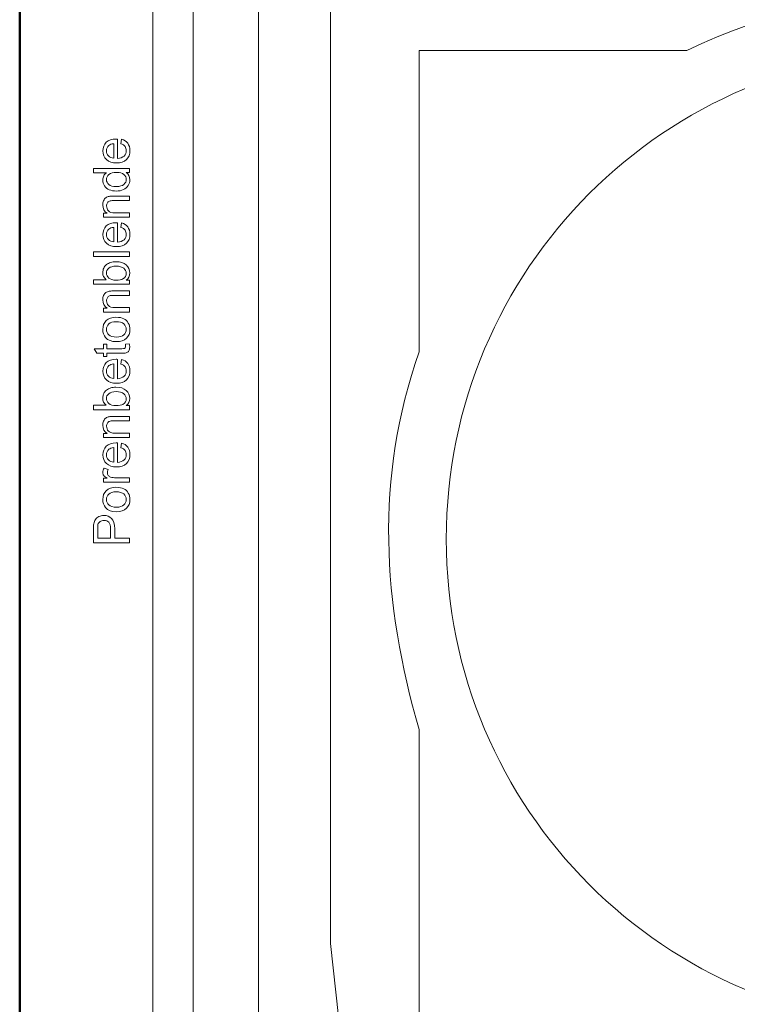
# Model space of a CAD drawing. Units: centimetres. Extents: x -8.8 to 8.8, y -14 to 13.9.
# Drawn here: x -8.7 to -4.7, y 0.9 to 6.4 of the extents above; entities that cross this region are included whole.
import ezdxf

# ---------------------------------------------------------------- set-up
doc = ezdxf.new("R2010")
doc.units = ezdxf.units.CM
doc.header["$MEASUREMENT"] = 0
doc.layers.add('Ebene 1', color=7, linetype='Continuous')

msp = doc.modelspace()

# ---------------------------------------------------------------- linework, layer by layer
at = {"layer": 'Ebene 1', "color": 242, "lineweight": 50}
msp.add_open_spline([(-7.74525, 13.94876), (-7.74525, 13.94876), (8.75475, 13.94876), (8.75475, 13.94876), (8.75475, 13.94876), (8.75475, 13.94876), (8.75475, -9.35128), (8.75475, -9.35128), (8.75475, -9.35128), (8.75475, -9.35128), (-8.74525, -9.35128), (-8.74525, -9.35128), (-8.74525, -9.35128), (-8.74525, -9.35128), (-8.74525, 11.94876), (-8.74525, 11.94876), (-8.74525, 11.94876), (-8.74525, 11.94876), (-7.74525, 13.94876), (-7.74525, 13.94876)], degree=3, knots=[0, 0, 0, 0, 0.1666667, 0.1666667, 0.1666667, 0.1666667, 0.3333333, 0.3333333, 0.3333333, 0.3333333, 0.5, 0.5, 0.5, 0.5, 0.6666667, 0.6666667, 0.6666667, 0.6666667, 1, 1, 1, 1], dxfattribs=at)
at = {"layer": 'Ebene 1', "color": 250, "lineweight": 9}
for points, knots in [([(-7.99526, -0.33413), (-7.99526, -0.33413), (-7.76741, -0.33413), (-7.76741, -0.33413), (-7.76741, -0.33413), (-7.76741, -0.33413), (-7.76741, 9.44631), (-7.76741, 9.44631), (-7.76741, 9.44631), (-7.76741, 9.44631), (-7.99526, 9.44631), (-7.99526, 9.44631), (-7.99526, 9.44631), (-7.99526, 9.44631), (-7.99526, -0.33413), (-7.99526, -0.33413), (-7.99526, -0.33413), (-7.99526, -0.33413), (-7.99526, -0.33413), (-7.99526, -0.33413)], [0, 0, 0, 0, 0.1666667, 0.1666667, 0.1666667, 0.1666667, 0.3333333, 0.3333333, 0.3333333, 0.3333333, 0.5, 0.5, 0.5, 0.5, 0.6666667, 0.6666667, 0.6666667, 0.6666667, 1, 1, 1, 1]), ([(-7.99526, -0.55371), (-7.99526, -0.55371), (8.00474, -0.55371), (8.00474, -0.55371), (8.00474, -0.55371), (8.00474, -0.55371), (8.00474, 9.4463), (8.00474, 9.4463), (8.00474, 9.4463), (8.00474, 9.4463), (-7.99526, 9.4463), (-7.99526, 9.4463), (-7.99526, 9.4463), (-7.99526, 9.4463), (-7.99526, -0.55371), (-7.99526, -0.55371), (-7.99526, -0.55371), (-7.99526, -0.55371), (-7.99526, -0.55371), (-7.99526, -0.55371)], [0, 0, 0, 0, 0.1666667, 0.1666667, 0.1666667, 0.1666667, 0.3333333, 0.3333333, 0.3333333, 0.3333333, 0.5, 0.5, 0.5, 0.5, 0.6666667, 0.6666667, 0.6666667, 0.6666667, 1, 1, 1, 1]), ([(-7.76741, 9.44631), (-7.76741, 9.44631), (7.77688, 9.44631), (7.77688, 9.44631), (7.77688, 9.44631), (7.77688, 9.44631), (7.77688, -0.55371), (7.77688, -0.55371), (7.77688, -0.55371), (7.77688, -0.55371), (6.1714, -0.55371), (6.1714, -0.55371), (6.1714, -0.55371), (6.15386, 0.3166), (6.44397, 1.03558), (7.00474, 1.61201), (7.00474, 1.61201), (7.00474, 1.61201), (7.00474, 7.94631), (7.00474, 7.94631), (7.00474, 7.94631), (7.00474, 7.94631), (6.33807, 8.61299), (6.33807, 8.61299), (6.33807, 8.61299), (6.33807, 8.61299), (-2.32859, 8.61259), (-2.32859, 8.61259), (-2.32859, 8.61259), (-2.32859, 8.61259), (-2.32859, 9.44631), (-2.32859, 9.44631), (-2.32859, 9.44631), (-2.32859, 9.44631), (-4.66191, 9.44631), (-4.66191, 9.44631), (-4.66191, 9.44631), (-4.66191, 9.44631), (-4.66191, 8.61259), (-4.66191, 8.61259), (-4.66191, 8.61259), (-4.66191, 8.61259), (-6.32859, 8.61299), (-6.32859, 8.61299), (-6.32859, 8.61299), (-6.32859, 8.61299), (-6.99526, 7.94631), (-6.99526, 7.94631), (-6.99526, 7.94631), (-6.99526, 7.94631), (-6.99488, 1.24948), (-6.99488, 1.24948), (-6.99488, 1.24948), (-6.99488, 1.24948), (-6.8432, -0.13631), (-6.8432, -0.13631), (-6.8432, -0.13631), (-6.8432, -0.13631), (-7.16226, -0.13568), (-7.16226, -0.13568), (-7.16226, -0.13568), (-7.16226, -0.13568), (-7.16226, 0.49765), (-7.16226, 0.49765), (-7.16226, 0.49765), (-7.16226, 0.49765), (-7.24571, 0.49765), (-7.24571, 0.49765), (-7.24571, 0.49765), (-7.24571, 0.49765), (-7.24517, -0.33413), (-7.24517, -0.33413), (-7.24517, -0.33413), (-7.24517, -0.33413), (-7.76741, -0.33413), (-7.76741, -0.33413), (-7.76741, -0.33413), (-7.76741, -0.33413), (-7.76741, 9.44631), (-7.76741, 9.44631)], [0, 0, 0, 0, 0.047619, 0.047619, 0.047619, 0.047619, 0.0952381, 0.0952381, 0.0952381, 0.0952381, 0.1428571, 0.1428571, 0.1428571, 0.1428571, 0.1904762, 0.1904762, 0.1904762, 0.1904762, 0.2380952, 0.2380952, 0.2380952, 0.2380952, 0.2857143, 0.2857143, 0.2857143, 0.2857143, 0.3333333, 0.3333333, 0.3333333, 0.3333333, 0.3809524, 0.3809524, 0.3809524, 0.3809524, 0.4285714, 0.4285714, 0.4285714, 0.4285714, 0.4761905, 0.4761905, 0.4761905, 0.4761905, 0.5238095, 0.5238095, 0.5238095, 0.5238095, 0.5714286, 0.5714286, 0.5714286, 0.5714286, 0.6190476, 0.6190476, 0.6190476, 0.6190476, 0.6666667, 0.6666667, 0.6666667, 0.6666667, 0.7142857, 0.7142857, 0.7142857, 0.7142857, 0.7619048, 0.7619048, 0.7619048, 0.7619048, 0.8095238, 0.8095238, 0.8095238, 0.8095238, 0.8571429, 0.8571429, 0.8571429, 0.8571429, 0.9047619, 0.9047619, 0.9047619, 0.9047619, 1, 1, 1, 1]), ([(-0.66193, 4.48667), (-0.66193, 4.48667), (-0.66193, 6.27642), (-0.66193, 6.27642), (-0.66193, 6.27642), (-1.17582, 6.27755), (-1.68972, 6.27867), (-2.20361, 6.2798), (-2.20361, 6.2798), (-3.14664, 6.75925), (-4.07343, 6.7072), (-4.98866, 6.27642), (-4.98866, 6.27642), (-4.98866, 6.27642), (-6.49526, 6.27642), (-6.49526, 6.27642), (-6.49526, 6.27642), (-6.49526, 5.4939), (-6.49526, 5.36347), (-6.49526, 4.58094), (-6.49526, 4.58094), (-6.74639, 3.86929), (-6.70176, 3.16677), (-6.49525, 2.45407), (-6.49525, 2.45407), (-6.49525, 2.45407), (-6.49489, 0.34704), (-6.49489, 0.34704), (-6.49489, 0.34704), (-6.49489, 0.34704), (-6.57821, 0.34704), (-6.57821, 0.34704), (-6.57821, 0.34704), (-6.57821, 0.34704), (-6.57795, -0.13631), (-6.57795, -0.13631), (-6.57795, -0.13631), (-6.57795, -0.13631), (-6.8432, -0.13631), (-6.8432, -0.13631), (-6.8432, -0.13631), (-6.8432, -0.13631), (-6.99488, 1.24948), (-6.99488, 1.24948), (-6.99488, 1.24948), (-6.99488, 1.24948), (-6.99526, 7.94631), (-6.99526, 7.94631), (-6.99526, 7.94631), (-6.99526, 7.94631), (-6.32859, 8.61299), (-6.32859, 8.61299), (-6.32859, 8.61299), (-6.32859, 8.61299), (-4.66191, 8.61259), (-4.66191, 8.61259), (-4.66191, 8.61259), (-4.66191, 8.61259), (-4.66191, 9.44631), (-4.66191, 9.44631), (-4.66191, 9.44631), (-4.66191, 9.44631), (-2.32859, 9.44631), (-2.32859, 9.44631), (-2.32859, 9.44631), (-2.32859, 9.44631), (-2.32859, 8.61259), (-2.32859, 8.61259), (-2.32859, 8.61259), (-2.32859, 8.61259), (6.33807, 8.61299), (6.33807, 8.61299), (6.33807, 8.61299), (6.33807, 8.61299), (7.00474, 7.94631), (7.00474, 7.94631), (7.00474, 7.94631), (7.00474, 7.94631), (7.00474, 1.61201), (7.00474, 1.61201), (7.00474, 1.61201), (6.38555, 0.96567), (6.15557, 0.23376), (6.1714, -0.55371), (6.1714, -0.55371), (6.1714, -0.55371), (-0.66193, -0.55372), (-0.66193, -0.55372), (-0.66193, -0.55372), (-0.66193, 0.70095), (-0.66193, 1.31147), (-0.66193, 2.56613), (-0.66193, 2.56613), (-0.4622, 3.19377), (-0.42497, 3.79192), (-0.66193, 4.48667)], [0, 0, 0, 0, 0.04, 0.04, 0.04, 0.04, 0.08, 0.08, 0.08, 0.08, 0.12, 0.12, 0.12, 0.12, 0.16, 0.16, 0.16, 0.16, 0.2, 0.2, 0.2, 0.2, 0.24, 0.24, 0.24, 0.24, 0.28, 0.28, 0.28, 0.28, 0.32, 0.32, 0.32, 0.32, 0.36, 0.36, 0.36, 0.36, 0.4, 0.4, 0.4, 0.4, 0.44, 0.44, 0.44, 0.44, 0.48, 0.48, 0.48, 0.48, 0.52, 0.52, 0.52, 0.52, 0.56, 0.56, 0.56, 0.56, 0.6, 0.6, 0.6, 0.6, 0.64, 0.64, 0.64, 0.64, 0.68, 0.68, 0.68, 0.68, 0.72, 0.72, 0.72, 0.72, 0.76, 0.76, 0.76, 0.76, 0.8, 0.8, 0.8, 0.8, 0.84, 0.84, 0.84, 0.84, 0.88, 0.88, 0.88, 0.88, 0.92, 0.92, 0.92, 0.92, 1, 1, 1, 1]), ([(-7.39947, 0.49491), (-7.39947, 0.49491), (-7.39947, 8.92113), (-7.39947, 8.92113), (-7.39947, 8.92113), (-7.39947, 8.92113), (7.4009, 8.92113), (7.4009, 8.92113)], [0, 0, 0, 0, 0.3333333, 0.3333333, 0.3333333, 0.3333333, 1, 1, 1, 1]), ([(-3.59279, 6.2764), (-5.11159, 6.2764), (-6.34279, 5.04519), (-6.34279, 3.52641), (-6.34279, 3.52641), (-6.34279, 2.00763), (-5.11159, 0.7764), (-3.5928, 0.7764), (-3.5928, 0.7764), (-2.074, 0.7764), (-0.8428, 2.00762), (-0.84279, 3.5264), (-0.84279, 3.5264), (-0.84279, 5.04518), (-2.074, 6.2764), (-3.59279, 6.2764)], [0, 0, 0, 0, 0.2, 0.2, 0.2, 0.2, 0.4, 0.4, 0.4, 0.4, 0.6, 0.6, 0.6, 0.6, 1, 1, 1, 1]), ([(-8.17506, 5.75156), (-8.17506, 5.75156), (-8.17168, 5.77724), (-8.17168, 5.77724), (-8.17168, 5.77724), (-8.15677, 5.77325), (-8.14515, 5.76577), (-8.13692, 5.75485), (-8.13692, 5.75485), (-8.12868, 5.74394), (-8.12455, 5.73002), (-8.12455, 5.71304), (-8.12455, 5.71304), (-8.12455, 5.69168), (-8.13113, 5.67475), (-8.1443, 5.66224), (-8.1443, 5.66224), (-8.15742, 5.64973), (-8.17591, 5.64347), (-8.19966, 5.64347), (-8.19966, 5.64347), (-8.22422, 5.64347), (-8.24331, 5.64978), (-8.25686, 5.66243), (-8.25686, 5.66243), (-8.27045, 5.67508), (-8.27723, 5.6915), (-8.27723, 5.71168), (-8.27723, 5.71168), (-8.27723, 5.7312), (-8.27059, 5.74714), (-8.25728, 5.75951), (-8.25728, 5.75951), (-8.24397, 5.77188), (-8.22525, 5.77809), (-8.20112, 5.77809), (-8.20112, 5.77809), (-8.19966, 5.77809), (-8.19745, 5.77804), (-8.19454, 5.77795), (-8.19454, 5.77795), (-8.19454, 5.77795), (-8.19454, 5.66887), (-8.19454, 5.66887), (-8.19454, 5.66887), (-8.1785, 5.66981), (-8.16617, 5.67433), (-8.15766, 5.68251), (-8.15766, 5.68251), (-8.14915, 5.69065), (-8.14487, 5.70086), (-8.14487, 5.71304), (-8.14487, 5.71304), (-8.14487, 5.72212), (-8.14726, 5.72988), (-8.15206, 5.73628), (-8.15206, 5.73628), (-8.15686, 5.74272), (-8.16453, 5.7478), (-8.17506, 5.75156)], [0, 0, 0, 0, 0.0625, 0.0625, 0.0625, 0.0625, 0.125, 0.125, 0.125, 0.125, 0.1875, 0.1875, 0.1875, 0.1875, 0.25, 0.25, 0.25, 0.25, 0.3125, 0.3125, 0.3125, 0.3125, 0.375, 0.375, 0.375, 0.375, 0.4375, 0.4375, 0.4375, 0.4375, 0.5, 0.5, 0.5, 0.5, 0.5625, 0.5625, 0.5625, 0.5625, 0.625, 0.625, 0.625, 0.625, 0.6875, 0.6875, 0.6875, 0.6875, 0.75, 0.75, 0.75, 0.75, 0.8125, 0.8125, 0.8125, 0.8125, 0.875, 0.875, 0.875, 0.875, 1, 1, 1, 1]), ([(-8.21486, 5.67028), (-8.21486, 5.67028), (-8.21486, 5.75184), (-8.21486, 5.75184), (-8.21486, 5.75184), (-8.22718, 5.75076), (-8.2364, 5.74761), (-8.24256, 5.74248), (-8.24256, 5.74248), (-8.25211, 5.73463), (-8.25691, 5.72438), (-8.25691, 5.71182), (-8.25691, 5.71182), (-8.25691, 5.70043), (-8.2531, 5.69089), (-8.24548, 5.68312), (-8.24548, 5.68312), (-8.23786, 5.67541), (-8.22765, 5.67113), (-8.21486, 5.67028)], [0, 0, 0, 0, 0.1666667, 0.1666667, 0.1666667, 0.1666667, 0.3333333, 0.3333333, 0.3333333, 0.3333333, 0.5, 0.5, 0.5, 0.5, 0.6666667, 0.6666667, 0.6666667, 0.6666667, 1, 1, 1, 1]), ([(-8.12765, 5.58924), (-8.12765, 5.58924), (-8.14623, 5.58924), (-8.14623, 5.58924), (-8.14623, 5.58924), (-8.13179, 5.57997), (-8.12455, 5.56633), (-8.12455, 5.54832), (-8.12455, 5.54832), (-8.12455, 5.53665), (-8.12774, 5.52593), (-8.13419, 5.51619), (-8.13419, 5.51619), (-8.14059, 5.50641), (-8.14957, 5.49884), (-8.16105, 5.49343), (-8.16105, 5.49343), (-8.17257, 5.48806), (-8.18579, 5.48538), (-8.20074, 5.48538), (-8.20074, 5.48538), (-8.21533, 5.48538), (-8.22854, 5.48783), (-8.24044, 5.49267), (-8.24044, 5.49267), (-8.2523, 5.49757), (-8.26142, 5.50486), (-8.26773, 5.51459), (-8.26773, 5.51459), (-8.27408, 5.52428), (-8.27723, 5.5352), (-8.27723, 5.54719), (-8.27723, 5.54719), (-8.27723, 5.55603), (-8.27535, 5.56389), (-8.27163, 5.57075), (-8.27163, 5.57075), (-8.26791, 5.57762), (-8.26302, 5.58322), (-8.25705, 5.58755), (-8.25705, 5.58755), (-8.25705, 5.58755), (-8.32972, 5.58755), (-8.32972, 5.58755), (-8.32972, 5.58755), (-8.32972, 5.58755), (-8.32972, 5.61238), (-8.32972, 5.61238), (-8.32972, 5.61238), (-8.32972, 5.61238), (-8.12765, 5.61238), (-8.12765, 5.61238), (-8.12765, 5.61238), (-8.12765, 5.61238), (-8.12765, 5.58924), (-8.12765, 5.58924)], [0, 0, 0, 0, 0.0666667, 0.0666667, 0.0666667, 0.0666667, 0.1333333, 0.1333333, 0.1333333, 0.1333333, 0.2, 0.2, 0.2, 0.2, 0.2666667, 0.2666667, 0.2666667, 0.2666667, 0.3333333, 0.3333333, 0.3333333, 0.3333333, 0.4, 0.4, 0.4, 0.4, 0.4666667, 0.4666667, 0.4666667, 0.4666667, 0.5333333, 0.5333333, 0.5333333, 0.5333333, 0.6, 0.6, 0.6, 0.6, 0.6666667, 0.6666667, 0.6666667, 0.6666667, 0.7333333, 0.7333333, 0.7333333, 0.7333333, 0.8, 0.8, 0.8, 0.8, 0.8666667, 0.8666667, 0.8666667, 0.8666667, 1, 1, 1, 1]), ([(-8.2007, 5.51078), (-8.18198, 5.51078), (-8.16801, 5.51473), (-8.15874, 5.52268), (-8.15874, 5.52268), (-8.14948, 5.53059), (-8.14487, 5.53995), (-8.14487, 5.55072), (-8.14487, 5.55072), (-8.14487, 5.56158), (-8.14929, 5.5708), (-8.15813, 5.57842), (-8.15813, 5.57842), (-8.16697, 5.58599), (-8.18047, 5.5898), (-8.19863, 5.5898), (-8.19863, 5.5898), (-8.21857, 5.5898), (-8.23325, 5.58595), (-8.24261, 5.57819), (-8.24261, 5.57819), (-8.25197, 5.57047), (-8.25662, 5.56092), (-8.25662, 5.54959), (-8.25662, 5.54959), (-8.25662, 5.53853), (-8.25216, 5.52932), (-8.24317, 5.52188), (-8.24317, 5.52188), (-8.23419, 5.5145), (-8.22003, 5.51078), (-8.2007, 5.51078)], [0, 0, 0, 0, 0.1111111, 0.1111111, 0.1111111, 0.1111111, 0.2222222, 0.2222222, 0.2222222, 0.2222222, 0.3333333, 0.3333333, 0.3333333, 0.3333333, 0.4444444, 0.4444444, 0.4444444, 0.4444444, 0.5555556, 0.5555556, 0.5555556, 0.5555556, 0.6666667, 0.6666667, 0.6666667, 0.6666667, 0.7777778, 0.7777778, 0.7777778, 0.7777778, 1, 1, 1, 1]), ([(-8.12765, 5.33774), (-8.12765, 5.33774), (-8.27412, 5.33774), (-8.27412, 5.33774), (-8.27412, 5.33774), (-8.27412, 5.33774), (-8.27412, 5.36003), (-8.27412, 5.36003), (-8.27412, 5.36003), (-8.27412, 5.36003), (-8.25333, 5.36003), (-8.25333, 5.36003), (-8.25333, 5.36003), (-8.26928, 5.37076), (-8.27723, 5.38628), (-8.27723, 5.40655), (-8.27723, 5.40655), (-8.27723, 5.41539), (-8.27563, 5.42348), (-8.27248, 5.43087), (-8.27248, 5.43087), (-8.26932, 5.43825), (-8.26514, 5.4438), (-8.26001, 5.44747), (-8.26001, 5.44747), (-8.25488, 5.45114), (-8.24877, 5.45373), (-8.24171, 5.45519), (-8.24171, 5.45519), (-8.2371, 5.45608), (-8.22906, 5.45655), (-8.21758, 5.45655), (-8.21758, 5.45655), (-8.21758, 5.45655), (-8.12765, 5.45655), (-8.12765, 5.45655), (-8.12765, 5.45655), (-8.12765, 5.45655), (-8.12765, 5.43172), (-8.12765, 5.43172), (-8.12765, 5.43172), (-8.12765, 5.43172), (-8.21664, 5.43172), (-8.21664, 5.43172), (-8.21664, 5.43172), (-8.22676, 5.43172), (-8.23433, 5.43078), (-8.23932, 5.42885), (-8.23932, 5.42885), (-8.2443, 5.42692), (-8.2483, 5.42348), (-8.25131, 5.41859), (-8.25131, 5.41859), (-8.25427, 5.4137), (-8.25578, 5.40792), (-8.25578, 5.40133), (-8.25578, 5.40133), (-8.25578, 5.39079), (-8.25244, 5.38172), (-8.24571, 5.37405), (-8.24571, 5.37405), (-8.23903, 5.36638), (-8.22629, 5.36257), (-8.20757, 5.36257), (-8.20757, 5.36257), (-8.20757, 5.36257), (-8.12765, 5.36257), (-8.12765, 5.36257), (-8.12765, 5.36257), (-8.12765, 5.36257), (-8.12765, 5.33774), (-8.12765, 5.33774)], [0, 0, 0, 0, 0.0526316, 0.0526316, 0.0526316, 0.0526316, 0.1052632, 0.1052632, 0.1052632, 0.1052632, 0.1578947, 0.1578947, 0.1578947, 0.1578947, 0.2105263, 0.2105263, 0.2105263, 0.2105263, 0.2631579, 0.2631579, 0.2631579, 0.2631579, 0.3157895, 0.3157895, 0.3157895, 0.3157895, 0.3684211, 0.3684211, 0.3684211, 0.3684211, 0.4210526, 0.4210526, 0.4210526, 0.4210526, 0.4736842, 0.4736842, 0.4736842, 0.4736842, 0.5263158, 0.5263158, 0.5263158, 0.5263158, 0.5789474, 0.5789474, 0.5789474, 0.5789474, 0.6315789, 0.6315789, 0.6315789, 0.6315789, 0.6842105, 0.6842105, 0.6842105, 0.6842105, 0.7368421, 0.7368421, 0.7368421, 0.7368421, 0.7894737, 0.7894737, 0.7894737, 0.7894737, 0.8421053, 0.8421053, 0.8421053, 0.8421053, 0.8947368, 0.8947368, 0.8947368, 0.8947368, 1, 1, 1, 1]), ([(-8.17506, 5.28068), (-8.17506, 5.28068), (-8.17168, 5.30636), (-8.17168, 5.30636), (-8.17168, 5.30636), (-8.15677, 5.30237), (-8.14515, 5.29489), (-8.13692, 5.28397), (-8.13692, 5.28397), (-8.12868, 5.27306), (-8.12455, 5.25914), (-8.12455, 5.24216), (-8.12455, 5.24216), (-8.12455, 5.22079), (-8.13113, 5.20387), (-8.1443, 5.19136), (-8.1443, 5.19136), (-8.15742, 5.17884), (-8.17591, 5.17259), (-8.19966, 5.17259), (-8.19966, 5.17259), (-8.22422, 5.17259), (-8.24331, 5.1789), (-8.25686, 5.19155), (-8.25686, 5.19155), (-8.27045, 5.2042), (-8.27723, 5.22062), (-8.27723, 5.2408), (-8.27723, 5.2408), (-8.27723, 5.26032), (-8.27059, 5.27626), (-8.25728, 5.28863), (-8.25728, 5.28863), (-8.24397, 5.301), (-8.22525, 5.30721), (-8.20112, 5.30721), (-8.20112, 5.30721), (-8.19966, 5.30721), (-8.19745, 5.30716), (-8.19454, 5.30707), (-8.19454, 5.30707), (-8.19454, 5.30707), (-8.19454, 5.19799), (-8.19454, 5.19799), (-8.19454, 5.19799), (-8.1785, 5.19893), (-8.16617, 5.20345), (-8.15766, 5.21163), (-8.15766, 5.21163), (-8.14915, 5.21977), (-8.14487, 5.22998), (-8.14487, 5.24216), (-8.14487, 5.24216), (-8.14487, 5.25124), (-8.14726, 5.259), (-8.15206, 5.2654), (-8.15206, 5.2654), (-8.15686, 5.27184), (-8.16453, 5.27692), (-8.17506, 5.28068)], [0, 0, 0, 0, 0.0625, 0.0625, 0.0625, 0.0625, 0.125, 0.125, 0.125, 0.125, 0.1875, 0.1875, 0.1875, 0.1875, 0.25, 0.25, 0.25, 0.25, 0.3125, 0.3125, 0.3125, 0.3125, 0.375, 0.375, 0.375, 0.375, 0.4375, 0.4375, 0.4375, 0.4375, 0.5, 0.5, 0.5, 0.5, 0.5625, 0.5625, 0.5625, 0.5625, 0.625, 0.625, 0.625, 0.625, 0.6875, 0.6875, 0.6875, 0.6875, 0.75, 0.75, 0.75, 0.75, 0.8125, 0.8125, 0.8125, 0.8125, 0.875, 0.875, 0.875, 0.875, 1, 1, 1, 1]), ([(-8.21486, 5.1994), (-8.21486, 5.1994), (-8.21486, 5.28096), (-8.21486, 5.28096), (-8.21486, 5.28096), (-8.22718, 5.27988), (-8.2364, 5.27673), (-8.24256, 5.2716), (-8.24256, 5.2716), (-8.25211, 5.26375), (-8.25691, 5.2535), (-8.25691, 5.24094), (-8.25691, 5.24094), (-8.25691, 5.22954), (-8.2531, 5.22001), (-8.24548, 5.21224), (-8.24548, 5.21224), (-8.23786, 5.20453), (-8.22765, 5.20025), (-8.21486, 5.1994)], [0, 0, 0, 0, 0.1666667, 0.1666667, 0.1666667, 0.1666667, 0.3333333, 0.3333333, 0.3333333, 0.3333333, 0.5, 0.5, 0.5, 0.5, 0.6666667, 0.6666667, 0.6666667, 0.6666667, 1, 1, 1, 1]), ([(-8.12765, 5.11751), (-8.12765, 5.11751), (-8.32972, 5.11751), (-8.32972, 5.11751), (-8.32972, 5.11751), (-8.32972, 5.11751), (-8.32972, 5.14235), (-8.32972, 5.14235), (-8.32972, 5.14235), (-8.32972, 5.14235), (-8.12765, 5.14235), (-8.12765, 5.14235), (-8.12765, 5.14235), (-8.12765, 5.14235), (-8.12765, 5.11751), (-8.12765, 5.11751)], [0, 0, 0, 0, 0.2, 0.2, 0.2, 0.2, 0.4, 0.4, 0.4, 0.4, 0.6, 0.6, 0.6, 0.6, 1, 1, 1, 1]), ([(-8.12765, 4.98398), (-8.12765, 4.98398), (-8.12765, 4.96082), (-8.12765, 4.96082), (-8.12765, 4.96082), (-8.12765, 4.96082), (-8.32972, 4.96082), (-8.32972, 4.96082), (-8.32972, 4.96082), (-8.32972, 4.96082), (-8.32972, 4.98567), (-8.32972, 4.98567), (-8.32972, 4.98567), (-8.32972, 4.98567), (-8.25761, 4.98567), (-8.25761, 4.98567), (-8.25761, 4.98567), (-8.27069, 4.99615), (-8.27723, 5.00952), (-8.27723, 5.02578), (-8.27723, 5.02578), (-8.27723, 5.03478), (-8.27539, 5.04333), (-8.27177, 5.05138), (-8.27177, 5.05138), (-8.26815, 5.05942), (-8.26307, 5.06601), (-8.25653, 5.07123), (-8.25653, 5.07123), (-8.24995, 5.0764), (-8.24204, 5.0805), (-8.23278, 5.0834), (-8.23278, 5.0834), (-8.22356, 5.08638), (-8.21363, 5.08783), (-8.2031, 5.08783), (-8.2031, 5.08783), (-8.17807, 5.08783), (-8.15869, 5.08162), (-8.14505, 5.06925), (-8.14505, 5.06925), (-8.13137, 5.05684), (-8.12455, 5.04197), (-8.12455, 5.02461), (-8.12455, 5.02461), (-8.12455, 5.00734), (-8.13174, 4.99381), (-8.14609, 4.98398), (-8.14609, 4.98398), (-8.14609, 4.98398), (-8.12765, 4.98398), (-8.12765, 4.98398)], [0, 0, 0, 0, 0.0714286, 0.0714286, 0.0714286, 0.0714286, 0.1428571, 0.1428571, 0.1428571, 0.1428571, 0.2142857, 0.2142857, 0.2142857, 0.2142857, 0.2857143, 0.2857143, 0.2857143, 0.2857143, 0.3571429, 0.3571429, 0.3571429, 0.3571429, 0.4285714, 0.4285714, 0.4285714, 0.4285714, 0.5, 0.5, 0.5, 0.5, 0.5714286, 0.5714286, 0.5714286, 0.5714286, 0.6428571, 0.6428571, 0.6428571, 0.6428571, 0.7142857, 0.7142857, 0.7142857, 0.7142857, 0.7857143, 0.7857143, 0.7857143, 0.7857143, 0.8571429, 0.8571429, 0.8571429, 0.8571429, 1, 1, 1, 1]), ([(-8.20197, 4.98369), (-8.18447, 4.98369), (-8.17182, 4.98609), (-8.16401, 4.99084), (-8.16401, 4.99084), (-8.15126, 4.99865), (-8.14487, 5.00919), (-8.14487, 5.0225), (-8.14487, 5.0225), (-8.14487, 5.03336), (-8.14957, 5.04272), (-8.15898, 5.05058), (-8.15898, 5.05058), (-8.16838, 5.05848), (-8.1824, 5.06243), (-8.20103, 5.06243), (-8.20103, 5.06243), (-8.22012, 5.06243), (-8.23419, 5.05867), (-8.24327, 5.0511), (-8.24327, 5.0511), (-8.25234, 5.04352), (-8.25691, 5.03435), (-8.25691, 5.02363), (-8.25691, 5.02363), (-8.25691, 5.01276), (-8.2522, 5.0034), (-8.2428, 4.99554), (-8.2428, 4.99554), (-8.23339, 4.98765), (-8.21979, 4.98369), (-8.20197, 4.98369)], [0, 0, 0, 0, 0.1111111, 0.1111111, 0.1111111, 0.1111111, 0.2222222, 0.2222222, 0.2222222, 0.2222222, 0.3333333, 0.3333333, 0.3333333, 0.3333333, 0.4444444, 0.4444444, 0.4444444, 0.4444444, 0.5555556, 0.5555556, 0.5555556, 0.5555556, 0.6666667, 0.6666667, 0.6666667, 0.6666667, 0.7777778, 0.7777778, 0.7777778, 0.7777778, 1, 1, 1, 1]), ([(-8.12765, 4.80416), (-8.12765, 4.80416), (-8.27412, 4.80416), (-8.27412, 4.80416), (-8.27412, 4.80416), (-8.27412, 4.80416), (-8.27412, 4.82645), (-8.27412, 4.82645), (-8.27412, 4.82645), (-8.27412, 4.82645), (-8.25333, 4.82645), (-8.25333, 4.82645), (-8.25333, 4.82645), (-8.26928, 4.83718), (-8.27723, 4.8527), (-8.27723, 4.87297), (-8.27723, 4.87297), (-8.27723, 4.8818), (-8.27563, 4.8899), (-8.27248, 4.89729), (-8.27248, 4.89729), (-8.26932, 4.90467), (-8.26514, 4.91022), (-8.26001, 4.91389), (-8.26001, 4.91389), (-8.25488, 4.91756), (-8.24877, 4.92015), (-8.24171, 4.92161), (-8.24171, 4.92161), (-8.2371, 4.9225), (-8.22906, 4.92297), (-8.21758, 4.92297), (-8.21758, 4.92297), (-8.21758, 4.92297), (-8.12765, 4.92297), (-8.12765, 4.92297), (-8.12765, 4.92297), (-8.12765, 4.92297), (-8.12765, 4.89813), (-8.12765, 4.89813), (-8.12765, 4.89813), (-8.12765, 4.89813), (-8.21664, 4.89813), (-8.21664, 4.89813), (-8.21664, 4.89813), (-8.22676, 4.89813), (-8.23433, 4.89719), (-8.23932, 4.89527), (-8.23932, 4.89527), (-8.2443, 4.89334), (-8.2483, 4.8899), (-8.25131, 4.88501), (-8.25131, 4.88501), (-8.25427, 4.88012), (-8.25578, 4.87434), (-8.25578, 4.86775), (-8.25578, 4.86775), (-8.25578, 4.85721), (-8.25244, 4.84814), (-8.24571, 4.84047), (-8.24571, 4.84047), (-8.23903, 4.83279), (-8.22629, 4.82899), (-8.20757, 4.82899), (-8.20757, 4.82899), (-8.20757, 4.82899), (-8.12765, 4.82899), (-8.12765, 4.82899), (-8.12765, 4.82899), (-8.12765, 4.82899), (-8.12765, 4.80416), (-8.12765, 4.80416)], [0, 0, 0, 0, 0.0526316, 0.0526316, 0.0526316, 0.0526316, 0.1052632, 0.1052632, 0.1052632, 0.1052632, 0.1578947, 0.1578947, 0.1578947, 0.1578947, 0.2105263, 0.2105263, 0.2105263, 0.2105263, 0.2631579, 0.2631579, 0.2631579, 0.2631579, 0.3157895, 0.3157895, 0.3157895, 0.3157895, 0.3684211, 0.3684211, 0.3684211, 0.3684211, 0.4210526, 0.4210526, 0.4210526, 0.4210526, 0.4736842, 0.4736842, 0.4736842, 0.4736842, 0.5263158, 0.5263158, 0.5263158, 0.5263158, 0.5789474, 0.5789474, 0.5789474, 0.5789474, 0.6315789, 0.6315789, 0.6315789, 0.6315789, 0.6842105, 0.6842105, 0.6842105, 0.6842105, 0.7368421, 0.7368421, 0.7368421, 0.7368421, 0.7894737, 0.7894737, 0.7894737, 0.7894737, 0.8421053, 0.8421053, 0.8421053, 0.8421053, 0.8947368, 0.8947368, 0.8947368, 0.8947368, 1, 1, 1, 1]), ([(-8.20089, 4.63788), (-8.22793, 4.63788), (-8.24797, 4.64541), (-8.261, 4.66051), (-8.261, 4.66051), (-8.27182, 4.67307), (-8.27723, 4.68845), (-8.27723, 4.70655), (-8.27723, 4.70655), (-8.27723, 4.72663), (-8.27064, 4.7431), (-8.25747, 4.7559), (-8.25747, 4.7559), (-8.24435, 4.76865), (-8.22614, 4.77503), (-8.20296, 4.77503), (-8.20296, 4.77503), (-8.18414, 4.77503), (-8.16937, 4.77222), (-8.1586, 4.76658), (-8.1586, 4.76658), (-8.14783, 4.76093), (-8.13946, 4.7527), (-8.13348, 4.74188), (-8.13348, 4.74188), (-8.12751, 4.73111), (-8.12455, 4.7193), (-8.12455, 4.70655), (-8.12455, 4.70655), (-8.12455, 4.68605), (-8.13108, 4.66948), (-8.14421, 4.65684), (-8.14421, 4.65684), (-8.15733, 4.64419), (-8.17624, 4.63788), (-8.20089, 4.63788)], [0, 0, 0, 0, 0.1, 0.1, 0.1, 0.1, 0.2, 0.2, 0.2, 0.2, 0.3, 0.3, 0.3, 0.3, 0.4, 0.4, 0.4, 0.4, 0.5, 0.5, 0.5, 0.5, 0.6, 0.6, 0.6, 0.6, 0.7, 0.7, 0.7, 0.7, 0.8, 0.8, 0.8, 0.8, 1, 1, 1, 1]), ([(-8.20084, 4.66328), (-8.18212, 4.66328), (-8.1681, 4.66737), (-8.15884, 4.67556), (-8.15884, 4.67556), (-8.14952, 4.68379), (-8.14487, 4.69409), (-8.14487, 4.70655), (-8.14487, 4.70655), (-8.14487, 4.71888), (-8.14952, 4.72913), (-8.15888, 4.73737), (-8.15888, 4.73737), (-8.16824, 4.74554), (-8.18249, 4.74964), (-8.20164, 4.74964), (-8.20164, 4.74964), (-8.2197, 4.74964), (-8.23339, 4.7455), (-8.24265, 4.73726), (-8.24265, 4.73726), (-8.25197, 4.72904), (-8.25662, 4.71879), (-8.25662, 4.70655), (-8.25662, 4.70655), (-8.25662, 4.69409), (-8.25201, 4.68379), (-8.24275, 4.67556), (-8.24275, 4.67556), (-8.23348, 4.66737), (-8.21951, 4.66328), (-8.20084, 4.66328)], [0, 0, 0, 0, 0.1111111, 0.1111111, 0.1111111, 0.1111111, 0.2222222, 0.2222222, 0.2222222, 0.2222222, 0.3333333, 0.3333333, 0.3333333, 0.3333333, 0.4444444, 0.4444444, 0.4444444, 0.4444444, 0.5555556, 0.5555556, 0.5555556, 0.5555556, 0.6666667, 0.6666667, 0.6666667, 0.6666667, 0.7777778, 0.7777778, 0.7777778, 0.7777778, 1, 1, 1, 1]), ([(-8.1498, 4.62269), (-8.1498, 4.62269), (-8.12789, 4.62608), (-8.12789, 4.62608), (-8.12789, 4.62608), (-8.12643, 4.61911), (-8.12567, 4.61286), (-8.12567, 4.6074), (-8.12567, 4.6074), (-8.12567, 4.59842), (-8.12709, 4.59145), (-8.12995, 4.58647), (-8.12995, 4.58647), (-8.13282, 4.58153), (-8.13654, 4.57805), (-8.1412, 4.57603), (-8.1412, 4.57603), (-8.14585, 4.57401), (-8.15564, 4.57301), (-8.17055, 4.57301), (-8.17055, 4.57301), (-8.17055, 4.57301), (-8.25493, 4.57301), (-8.25493, 4.57301), (-8.25493, 4.57301), (-8.25493, 4.57301), (-8.25493, 4.55468), (-8.25493, 4.55468), (-8.25493, 4.55468), (-8.25493, 4.55468), (-8.27412, 4.55468), (-8.27412, 4.55468), (-8.27412, 4.55468), (-8.27412, 4.55468), (-8.27412, 4.57301), (-8.27412, 4.57301), (-8.27412, 4.57301), (-8.27412, 4.57301), (-8.31034, 4.57301), (-8.31034, 4.57301), (-8.31034, 4.57301), (-8.31034, 4.57301), (-8.32525, 4.59786), (-8.32525, 4.59786), (-8.32525, 4.59786), (-8.32525, 4.59786), (-8.27412, 4.59786), (-8.27412, 4.59786), (-8.27412, 4.59786), (-8.27412, 4.59786), (-8.27412, 4.62269), (-8.27412, 4.62269), (-8.27412, 4.62269), (-8.27412, 4.62269), (-8.25493, 4.62269), (-8.25493, 4.62269), (-8.25493, 4.62269), (-8.25493, 4.62269), (-8.25493, 4.59786), (-8.25493, 4.59786), (-8.25493, 4.59786), (-8.25493, 4.59786), (-8.16914, 4.59786), (-8.16914, 4.59786), (-8.16914, 4.59786), (-8.16203, 4.59786), (-8.15747, 4.59828), (-8.15545, 4.59917), (-8.15545, 4.59917), (-8.15343, 4.60001), (-8.15183, 4.60142), (-8.1506, 4.60341), (-8.1506, 4.60341), (-8.14943, 4.60538), (-8.14882, 4.6082), (-8.14882, 4.61186), (-8.14882, 4.61186), (-8.14882, 4.6146), (-8.14915, 4.61822), (-8.1498, 4.62269)], [0, 0, 0, 0, 0.047619, 0.047619, 0.047619, 0.047619, 0.0952381, 0.0952381, 0.0952381, 0.0952381, 0.1428571, 0.1428571, 0.1428571, 0.1428571, 0.1904762, 0.1904762, 0.1904762, 0.1904762, 0.2380952, 0.2380952, 0.2380952, 0.2380952, 0.2857143, 0.2857143, 0.2857143, 0.2857143, 0.3333333, 0.3333333, 0.3333333, 0.3333333, 0.3809524, 0.3809524, 0.3809524, 0.3809524, 0.4285714, 0.4285714, 0.4285714, 0.4285714, 0.4761905, 0.4761905, 0.4761905, 0.4761905, 0.5238095, 0.5238095, 0.5238095, 0.5238095, 0.5714286, 0.5714286, 0.5714286, 0.5714286, 0.6190476, 0.6190476, 0.6190476, 0.6190476, 0.6666667, 0.6666667, 0.6666667, 0.6666667, 0.7142857, 0.7142857, 0.7142857, 0.7142857, 0.7619048, 0.7619048, 0.7619048, 0.7619048, 0.8095238, 0.8095238, 0.8095238, 0.8095238, 0.8571429, 0.8571429, 0.8571429, 0.8571429, 0.9047619, 0.9047619, 0.9047619, 0.9047619, 1, 1, 1, 1]), ([(-8.17506, 4.51173), (-8.17506, 4.51173), (-8.17168, 4.53741), (-8.17168, 4.53741), (-8.17168, 4.53741), (-8.15677, 4.53342), (-8.14515, 4.52594), (-8.13692, 4.51502), (-8.13692, 4.51502), (-8.12868, 4.50411), (-8.12455, 4.49019), (-8.12455, 4.47321), (-8.12455, 4.47321), (-8.12455, 4.45185), (-8.13113, 4.43492), (-8.1443, 4.42241), (-8.1443, 4.42241), (-8.15742, 4.4099), (-8.17591, 4.40364), (-8.19966, 4.40364), (-8.19966, 4.40364), (-8.22422, 4.40364), (-8.24331, 4.40995), (-8.25686, 4.4226), (-8.25686, 4.4226), (-8.27045, 4.43525), (-8.27723, 4.45167), (-8.27723, 4.47185), (-8.27723, 4.47185), (-8.27723, 4.49137), (-8.27059, 4.50731), (-8.25728, 4.51968), (-8.25728, 4.51968), (-8.24397, 4.53205), (-8.22525, 4.53826), (-8.20112, 4.53826), (-8.20112, 4.53826), (-8.19966, 4.53826), (-8.19745, 4.53821), (-8.19454, 4.53812), (-8.19454, 4.53812), (-8.19454, 4.53812), (-8.19454, 4.42903), (-8.19454, 4.42903), (-8.19454, 4.42903), (-8.1785, 4.42998), (-8.16617, 4.4345), (-8.15766, 4.44268), (-8.15766, 4.44268), (-8.14915, 4.45082), (-8.14487, 4.46103), (-8.14487, 4.47321), (-8.14487, 4.47321), (-8.14487, 4.48229), (-8.14726, 4.49005), (-8.15206, 4.49645), (-8.15206, 4.49645), (-8.15686, 4.50289), (-8.16453, 4.50797), (-8.17506, 4.51173)], [0, 0, 0, 0, 0.0625, 0.0625, 0.0625, 0.0625, 0.125, 0.125, 0.125, 0.125, 0.1875, 0.1875, 0.1875, 0.1875, 0.25, 0.25, 0.25, 0.25, 0.3125, 0.3125, 0.3125, 0.3125, 0.375, 0.375, 0.375, 0.375, 0.4375, 0.4375, 0.4375, 0.4375, 0.5, 0.5, 0.5, 0.5, 0.5625, 0.5625, 0.5625, 0.5625, 0.625, 0.625, 0.625, 0.625, 0.6875, 0.6875, 0.6875, 0.6875, 0.75, 0.75, 0.75, 0.75, 0.8125, 0.8125, 0.8125, 0.8125, 0.875, 0.875, 0.875, 0.875, 1, 1, 1, 1]), ([(-8.21486, 4.43045), (-8.21486, 4.43045), (-8.21486, 4.51201), (-8.21486, 4.51201), (-8.21486, 4.51201), (-8.22718, 4.51093), (-8.2364, 4.50778), (-8.24256, 4.50265), (-8.24256, 4.50265), (-8.25211, 4.49479), (-8.25691, 4.48455), (-8.25691, 4.47199), (-8.25691, 4.47199), (-8.25691, 4.4606), (-8.2531, 4.45106), (-8.24548, 4.44329), (-8.24548, 4.44329), (-8.23786, 4.43558), (-8.22765, 4.4313), (-8.21486, 4.43045)], [0, 0, 0, 0, 0.1666667, 0.1666667, 0.1666667, 0.1666667, 0.3333333, 0.3333333, 0.3333333, 0.3333333, 0.5, 0.5, 0.5, 0.5, 0.6666667, 0.6666667, 0.6666667, 0.6666667, 1, 1, 1, 1]), ([(-8.12765, 4.27773), (-8.12765, 4.27773), (-8.12765, 4.25458), (-8.12765, 4.25458), (-8.12765, 4.25458), (-8.12765, 4.25458), (-8.32972, 4.25458), (-8.32972, 4.25458), (-8.32972, 4.25458), (-8.32972, 4.25458), (-8.32972, 4.27942), (-8.32972, 4.27942), (-8.32972, 4.27942), (-8.32972, 4.27942), (-8.25761, 4.27942), (-8.25761, 4.27942), (-8.25761, 4.27942), (-8.27069, 4.28991), (-8.27723, 4.30327), (-8.27723, 4.31954), (-8.27723, 4.31954), (-8.27723, 4.32852), (-8.27539, 4.33709), (-8.27177, 4.34513), (-8.27177, 4.34513), (-8.26815, 4.35317), (-8.26307, 4.35975), (-8.25653, 4.36498), (-8.25653, 4.36498), (-8.24995, 4.37014), (-8.24204, 4.37425), (-8.23278, 4.37716), (-8.23278, 4.37716), (-8.22356, 4.38013), (-8.21363, 4.38158), (-8.2031, 4.38158), (-8.2031, 4.38158), (-8.17807, 4.38158), (-8.15869, 4.37537), (-8.14505, 4.363), (-8.14505, 4.363), (-8.13137, 4.35059), (-8.12455, 4.33572), (-8.12455, 4.31837), (-8.12455, 4.31837), (-8.12455, 4.3011), (-8.13174, 4.28756), (-8.14609, 4.27773), (-8.14609, 4.27773), (-8.14609, 4.27773), (-8.12765, 4.27773), (-8.12765, 4.27773)], [0, 0, 0, 0, 0.0714286, 0.0714286, 0.0714286, 0.0714286, 0.1428571, 0.1428571, 0.1428571, 0.1428571, 0.2142857, 0.2142857, 0.2142857, 0.2142857, 0.2857143, 0.2857143, 0.2857143, 0.2857143, 0.3571429, 0.3571429, 0.3571429, 0.3571429, 0.4285714, 0.4285714, 0.4285714, 0.4285714, 0.5, 0.5, 0.5, 0.5, 0.5714286, 0.5714286, 0.5714286, 0.5714286, 0.6428571, 0.6428571, 0.6428571, 0.6428571, 0.7142857, 0.7142857, 0.7142857, 0.7142857, 0.7857143, 0.7857143, 0.7857143, 0.7857143, 0.8571429, 0.8571429, 0.8571429, 0.8571429, 1, 1, 1, 1]), ([(-8.20197, 4.27744), (-8.18447, 4.27744), (-8.17182, 4.27984), (-8.16401, 4.28458), (-8.16401, 4.28458), (-8.15126, 4.29239), (-8.14487, 4.30294), (-8.14487, 4.31625), (-8.14487, 4.31625), (-8.14487, 4.32711), (-8.14957, 4.33648), (-8.15898, 4.34433), (-8.15898, 4.34433), (-8.16838, 4.35223), (-8.1824, 4.35618), (-8.20103, 4.35618), (-8.20103, 4.35618), (-8.22012, 4.35618), (-8.23419, 4.35242), (-8.24327, 4.34485), (-8.24327, 4.34485), (-8.25234, 4.33727), (-8.25691, 4.3281), (-8.25691, 4.31738), (-8.25691, 4.31738), (-8.25691, 4.30651), (-8.2522, 4.29715), (-8.2428, 4.2893), (-8.2428, 4.2893), (-8.23339, 4.28139), (-8.21979, 4.27744), (-8.20197, 4.27744)], [0, 0, 0, 0, 0.1111111, 0.1111111, 0.1111111, 0.1111111, 0.2222222, 0.2222222, 0.2222222, 0.2222222, 0.3333333, 0.3333333, 0.3333333, 0.3333333, 0.4444444, 0.4444444, 0.4444444, 0.4444444, 0.5555556, 0.5555556, 0.5555556, 0.5555556, 0.6666667, 0.6666667, 0.6666667, 0.6666667, 0.7777778, 0.7777778, 0.7777778, 0.7777778, 1, 1, 1, 1]), ([(-8.12765, 4.0979), (-8.12765, 4.0979), (-8.27412, 4.0979), (-8.27412, 4.0979), (-8.27412, 4.0979), (-8.27412, 4.0979), (-8.27412, 4.12019), (-8.27412, 4.12019), (-8.27412, 4.12019), (-8.27412, 4.12019), (-8.25333, 4.12019), (-8.25333, 4.12019), (-8.25333, 4.12019), (-8.26928, 4.13093), (-8.27723, 4.14644), (-8.27723, 4.16671), (-8.27723, 4.16671), (-8.27723, 4.17556), (-8.27563, 4.18365), (-8.27248, 4.19104), (-8.27248, 4.19104), (-8.26932, 4.19842), (-8.26514, 4.20397), (-8.26001, 4.20764), (-8.26001, 4.20764), (-8.25488, 4.21131), (-8.24877, 4.21389), (-8.24171, 4.21536), (-8.24171, 4.21536), (-8.2371, 4.21625), (-8.22906, 4.21672), (-8.21758, 4.21672), (-8.21758, 4.21672), (-8.21758, 4.21672), (-8.12765, 4.21672), (-8.12765, 4.21672), (-8.12765, 4.21672), (-8.12765, 4.21672), (-8.12765, 4.19189), (-8.12765, 4.19189), (-8.12765, 4.19189), (-8.12765, 4.19189), (-8.21664, 4.19189), (-8.21664, 4.19189), (-8.21664, 4.19189), (-8.22676, 4.19189), (-8.23433, 4.19095), (-8.23932, 4.18902), (-8.23932, 4.18902), (-8.2443, 4.18709), (-8.2483, 4.18365), (-8.25131, 4.17876), (-8.25131, 4.17876), (-8.25427, 4.17387), (-8.25578, 4.16809), (-8.25578, 4.1615), (-8.25578, 4.1615), (-8.25578, 4.15096), (-8.25244, 4.14189), (-8.24571, 4.13422), (-8.24571, 4.13422), (-8.23903, 4.12655), (-8.22629, 4.12274), (-8.20757, 4.12274), (-8.20757, 4.12274), (-8.20757, 4.12274), (-8.12765, 4.12274), (-8.12765, 4.12274), (-8.12765, 4.12274), (-8.12765, 4.12274), (-8.12765, 4.0979), (-8.12765, 4.0979)], [0, 0, 0, 0, 0.0526316, 0.0526316, 0.0526316, 0.0526316, 0.1052632, 0.1052632, 0.1052632, 0.1052632, 0.1578947, 0.1578947, 0.1578947, 0.1578947, 0.2105263, 0.2105263, 0.2105263, 0.2105263, 0.2631579, 0.2631579, 0.2631579, 0.2631579, 0.3157895, 0.3157895, 0.3157895, 0.3157895, 0.3684211, 0.3684211, 0.3684211, 0.3684211, 0.4210526, 0.4210526, 0.4210526, 0.4210526, 0.4736842, 0.4736842, 0.4736842, 0.4736842, 0.5263158, 0.5263158, 0.5263158, 0.5263158, 0.5789474, 0.5789474, 0.5789474, 0.5789474, 0.6315789, 0.6315789, 0.6315789, 0.6315789, 0.6842105, 0.6842105, 0.6842105, 0.6842105, 0.7368421, 0.7368421, 0.7368421, 0.7368421, 0.7894737, 0.7894737, 0.7894737, 0.7894737, 0.8421053, 0.8421053, 0.8421053, 0.8421053, 0.8947368, 0.8947368, 0.8947368, 0.8947368, 1, 1, 1, 1]), ([(-8.17506, 4.04085), (-8.17506, 4.04085), (-8.17168, 4.06653), (-8.17168, 4.06653), (-8.17168, 4.06653), (-8.15677, 4.06254), (-8.14515, 4.05506), (-8.13692, 4.04414), (-8.13692, 4.04414), (-8.12868, 4.03322), (-8.12455, 4.01931), (-8.12455, 4.00232), (-8.12455, 4.00232), (-8.12455, 3.98097), (-8.13113, 3.96404), (-8.1443, 3.95153), (-8.1443, 3.95153), (-8.15742, 3.93902), (-8.17591, 3.93276), (-8.19966, 3.93276), (-8.19966, 3.93276), (-8.22422, 3.93276), (-8.24331, 3.93907), (-8.25686, 3.95172), (-8.25686, 3.95172), (-8.27045, 3.96437), (-8.27723, 3.98079), (-8.27723, 4.00096), (-8.27723, 4.00096), (-8.27723, 4.02048), (-8.27059, 4.03643), (-8.25728, 4.0488), (-8.25728, 4.0488), (-8.24397, 4.06116), (-8.22525, 4.06738), (-8.20112, 4.06738), (-8.20112, 4.06738), (-8.19966, 4.06738), (-8.19745, 4.06733), (-8.19454, 4.06724), (-8.19454, 4.06724), (-8.19454, 4.06724), (-8.19454, 3.95816), (-8.19454, 3.95816), (-8.19454, 3.95816), (-8.1785, 3.9591), (-8.16617, 3.96362), (-8.15766, 3.9718), (-8.15766, 3.9718), (-8.14915, 3.97994), (-8.14487, 3.99015), (-8.14487, 4.00232), (-8.14487, 4.00232), (-8.14487, 4.0114), (-8.14726, 4.01917), (-8.15206, 4.02557), (-8.15206, 4.02557), (-8.15686, 4.032), (-8.16453, 4.03709), (-8.17506, 4.04085)], [0, 0, 0, 0, 0.0625, 0.0625, 0.0625, 0.0625, 0.125, 0.125, 0.125, 0.125, 0.1875, 0.1875, 0.1875, 0.1875, 0.25, 0.25, 0.25, 0.25, 0.3125, 0.3125, 0.3125, 0.3125, 0.375, 0.375, 0.375, 0.375, 0.4375, 0.4375, 0.4375, 0.4375, 0.5, 0.5, 0.5, 0.5, 0.5625, 0.5625, 0.5625, 0.5625, 0.625, 0.625, 0.625, 0.625, 0.6875, 0.6875, 0.6875, 0.6875, 0.75, 0.75, 0.75, 0.75, 0.8125, 0.8125, 0.8125, 0.8125, 0.875, 0.875, 0.875, 0.875, 1, 1, 1, 1]), ([(-8.21486, 3.95957), (-8.21486, 3.95957), (-8.21486, 4.04113), (-8.21486, 4.04113), (-8.21486, 4.04113), (-8.22718, 4.04005), (-8.2364, 4.0369), (-8.24256, 4.03177), (-8.24256, 4.03177), (-8.25211, 4.02392), (-8.25691, 4.01367), (-8.25691, 4.0011), (-8.25691, 4.0011), (-8.25691, 3.98972), (-8.2531, 3.98018), (-8.24548, 3.97241), (-8.24548, 3.97241), (-8.23786, 3.9647), (-8.22765, 3.96042), (-8.21486, 3.95957)], [0, 0, 0, 0, 0.1666667, 0.1666667, 0.1666667, 0.1666667, 0.3333333, 0.3333333, 0.3333333, 0.3333333, 0.5, 0.5, 0.5, 0.5, 0.6666667, 0.6666667, 0.6666667, 0.6666667, 1, 1, 1, 1]), ([(-8.12765, 3.84668), (-8.12765, 3.84668), (-8.27412, 3.84668), (-8.27412, 3.84668), (-8.27412, 3.84668), (-8.27412, 3.84668), (-8.27412, 3.86898), (-8.27412, 3.86898), (-8.27412, 3.86898), (-8.27412, 3.86898), (-8.25169, 3.86898), (-8.25169, 3.86898), (-8.25169, 3.86898), (-8.26208, 3.87467), (-8.26895, 3.87994), (-8.27224, 3.88478), (-8.27224, 3.88478), (-8.27558, 3.88963), (-8.27723, 3.89494), (-8.27723, 3.90073), (-8.27723, 3.90073), (-8.27723, 3.9091), (-8.27459, 3.91762), (-8.26937, 3.92627), (-8.26937, 3.92627), (-8.26937, 3.92627), (-8.24646, 3.91743), (-8.24646, 3.91743), (-8.24646, 3.91743), (-8.24985, 3.91141), (-8.25154, 3.90539), (-8.25154, 3.89937), (-8.25154, 3.89937), (-8.25154, 3.89396), (-8.2499, 3.88911), (-8.24665, 3.88483), (-8.24665, 3.88483), (-8.24341, 3.88055), (-8.23889, 3.87749), (-8.23311, 3.87566), (-8.23311, 3.87566), (-8.22431, 3.87288), (-8.21467, 3.87152), (-8.20418, 3.87152), (-8.20418, 3.87152), (-8.20418, 3.87152), (-8.12765, 3.87152), (-8.12765, 3.87152), (-8.12765, 3.87152), (-8.12765, 3.87152), (-8.12765, 3.84668), (-8.12765, 3.84668)], [0, 0, 0, 0, 0.0714286, 0.0714286, 0.0714286, 0.0714286, 0.1428571, 0.1428571, 0.1428571, 0.1428571, 0.2142857, 0.2142857, 0.2142857, 0.2142857, 0.2857143, 0.2857143, 0.2857143, 0.2857143, 0.3571429, 0.3571429, 0.3571429, 0.3571429, 0.4285714, 0.4285714, 0.4285714, 0.4285714, 0.5, 0.5, 0.5, 0.5, 0.5714286, 0.5714286, 0.5714286, 0.5714286, 0.6428571, 0.6428571, 0.6428571, 0.6428571, 0.7142857, 0.7142857, 0.7142857, 0.7142857, 0.7857143, 0.7857143, 0.7857143, 0.7857143, 0.8571429, 0.8571429, 0.8571429, 0.8571429, 1, 1, 1, 1]), ([(-8.20089, 3.68069), (-8.22793, 3.68069), (-8.24797, 3.68822), (-8.261, 3.70332), (-8.261, 3.70332), (-8.27182, 3.71588), (-8.27723, 3.73126), (-8.27723, 3.74937), (-8.27723, 3.74937), (-8.27723, 3.76945), (-8.27064, 3.78591), (-8.25747, 3.79871), (-8.25747, 3.79871), (-8.24435, 3.81146), (-8.22614, 3.81785), (-8.20296, 3.81785), (-8.20296, 3.81785), (-8.18414, 3.81785), (-8.16937, 3.81503), (-8.1586, 3.80939), (-8.1586, 3.80939), (-8.14783, 3.80374), (-8.13946, 3.79551), (-8.13348, 3.78469), (-8.13348, 3.78469), (-8.12751, 3.77392), (-8.12455, 3.76211), (-8.12455, 3.74937), (-8.12455, 3.74937), (-8.12455, 3.72886), (-8.13108, 3.7123), (-8.14421, 3.69965), (-8.14421, 3.69965), (-8.15733, 3.687), (-8.17624, 3.68069), (-8.20089, 3.68069)], [0, 0, 0, 0, 0.1, 0.1, 0.1, 0.1, 0.2, 0.2, 0.2, 0.2, 0.3, 0.3, 0.3, 0.3, 0.4, 0.4, 0.4, 0.4, 0.5, 0.5, 0.5, 0.5, 0.6, 0.6, 0.6, 0.6, 0.7, 0.7, 0.7, 0.7, 0.8, 0.8, 0.8, 0.8, 1, 1, 1, 1]), ([(-8.20084, 3.70609), (-8.18212, 3.70609), (-8.1681, 3.71019), (-8.15884, 3.71837), (-8.15884, 3.71837), (-8.14952, 3.7266), (-8.14487, 3.7369), (-8.14487, 3.74937), (-8.14487, 3.74937), (-8.14487, 3.76169), (-8.14952, 3.77194), (-8.15888, 3.78018), (-8.15888, 3.78018), (-8.16824, 3.78836), (-8.18249, 3.79245), (-8.20164, 3.79245), (-8.20164, 3.79245), (-8.2197, 3.79245), (-8.23339, 3.78831), (-8.24265, 3.78008), (-8.24265, 3.78008), (-8.25197, 3.77185), (-8.25662, 3.7616), (-8.25662, 3.74937), (-8.25662, 3.74937), (-8.25662, 3.7369), (-8.25201, 3.7266), (-8.24275, 3.71837), (-8.24275, 3.71837), (-8.23348, 3.71019), (-8.21951, 3.70609), (-8.20084, 3.70609)], [0, 0, 0, 0, 0.1111111, 0.1111111, 0.1111111, 0.1111111, 0.2222222, 0.2222222, 0.2222222, 0.2222222, 0.3333333, 0.3333333, 0.3333333, 0.3333333, 0.4444444, 0.4444444, 0.4444444, 0.4444444, 0.5555556, 0.5555556, 0.5555556, 0.5555556, 0.6666667, 0.6666667, 0.6666667, 0.6666667, 0.7777778, 0.7777778, 0.7777778, 0.7777778, 1, 1, 1, 1]), ([(-8.12765, 3.50487), (-8.12765, 3.50487), (-8.32972, 3.50487), (-8.32972, 3.50487), (-8.32972, 3.50487), (-8.32972, 3.50487), (-8.32972, 3.58116), (-8.32972, 3.58116), (-8.32972, 3.58116), (-8.32972, 3.59457), (-8.32906, 3.60482), (-8.32779, 3.61193), (-8.32779, 3.61193), (-8.32614, 3.62185), (-8.32299, 3.63018), (-8.31838, 3.6369), (-8.31838, 3.6369), (-8.31373, 3.64363), (-8.30724, 3.64904), (-8.29891, 3.65313), (-8.29891, 3.65313), (-8.29059, 3.65722), (-8.28141, 3.65925), (-8.27139, 3.65925), (-8.27139, 3.65925), (-8.25427, 3.65925), (-8.23974, 3.65379), (-8.22789, 3.64283), (-8.22789, 3.64283), (-8.21598, 3.63192), (-8.21006, 3.61211), (-8.21006, 3.58352), (-8.21006, 3.58352), (-8.21006, 3.58352), (-8.21006, 3.53168), (-8.21006, 3.53168), (-8.21006, 3.53168), (-8.21006, 3.53168), (-8.12765, 3.53168), (-8.12765, 3.53168), (-8.12765, 3.53168), (-8.12765, 3.53168), (-8.12765, 3.50487), (-8.12765, 3.50487)], [0, 0, 0, 0, 0.0833333, 0.0833333, 0.0833333, 0.0833333, 0.1666667, 0.1666667, 0.1666667, 0.1666667, 0.25, 0.25, 0.25, 0.25, 0.3333333, 0.3333333, 0.3333333, 0.3333333, 0.4166667, 0.4166667, 0.4166667, 0.4166667, 0.5, 0.5, 0.5, 0.5, 0.5833333, 0.5833333, 0.5833333, 0.5833333, 0.6666667, 0.6666667, 0.6666667, 0.6666667, 0.75, 0.75, 0.75, 0.75, 0.8333333, 0.8333333, 0.8333333, 0.8333333, 1, 1, 1, 1]), ([(-8.23376, 3.53168), (-8.23376, 3.53168), (-8.23376, 3.58389), (-8.23376, 3.58389), (-8.23376, 3.58389), (-8.23376, 3.6012), (-8.23696, 3.61343), (-8.24341, 3.62072), (-8.24341, 3.62072), (-8.24985, 3.62797), (-8.25888, 3.63159), (-8.27059, 3.63159), (-8.27059, 3.63159), (-8.27901, 3.63159), (-8.28626, 3.62947), (-8.29228, 3.62519), (-8.29228, 3.62519), (-8.2983, 3.62091), (-8.3023, 3.61527), (-8.30423, 3.6083), (-8.30423, 3.6083), (-8.3054, 3.60379), (-8.30601, 3.59546), (-8.30601, 3.58338), (-8.30601, 3.58338), (-8.30601, 3.58338), (-8.30601, 3.53168), (-8.30601, 3.53168), (-8.30601, 3.53168), (-8.30601, 3.53168), (-8.23376, 3.53168), (-8.23376, 3.53168)], [0, 0, 0, 0, 0.1111111, 0.1111111, 0.1111111, 0.1111111, 0.2222222, 0.2222222, 0.2222222, 0.2222222, 0.3333333, 0.3333333, 0.3333333, 0.3333333, 0.4444444, 0.4444444, 0.4444444, 0.4444444, 0.5555556, 0.5555556, 0.5555556, 0.5555556, 0.6666667, 0.6666667, 0.6666667, 0.6666667, 0.7777778, 0.7777778, 0.7777778, 0.7777778, 1, 1, 1, 1])]:
    msp.add_open_spline(points, degree=3, knots=knots, dxfattribs=at)

doc.saveas('drawing.dxf')
